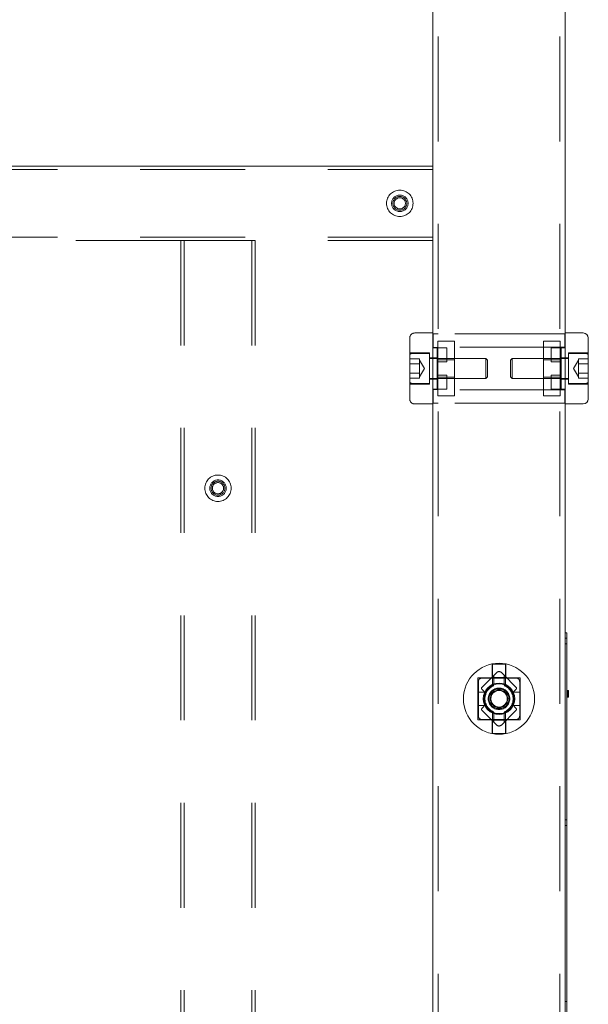
# Model space of a CAD drawing. Units: millimetres. Extents: x 0 to 42, y 0 to 29.8.
# Drawn here: x 15.5 to 16.1, y 12.3 to 13.5 of the extents above; entities that cross this region are included whole.
import ezdxf

# ---------------------------------------------------------------- set-up
doc = ezdxf.new("R2010")
doc.units = ezdxf.units.MM
doc.linetypes.add('HIDDEN', pattern=[0.1905, 0.127, -0.0635])

msp = doc.modelspace()

# ---------------------------------------------------------------- linework, layer by layer
at = {"color": 7, "linetype": 'HIDDEN', "lineweight": 18}
for p, q in [((16.11373, 7.65755), (16.11373, 14.93115)), ((15.96653, 7.65755), (15.96653, 14.78395)), ((15.96013, 13.29855), (15.12013, 13.29855)), ((15.96013, 13.21655), (15.12013, 13.21655)), ((15.65513, 13.21255), (15.42513, 13.21255)), ((15.65513, 13.21255), (15.65513, 11.09255)), ((15.65513, 13.21255), (15.66313, 13.21255)), ((15.65913, 13.21255), (15.65913, 11.09255)), ((15.66313, 13.21255), (15.73713, 13.21255)), ((15.73713, 13.21255), (15.74513, 13.21255)), ((15.74113, 13.21255), (15.74113, 11.09255)), ((15.74513, 13.21255), (15.74513, 11.09255)), ((15.96013, 13.21255), (15.74513, 13.21255)), ((15.93213, 13.05755), (15.93213, 13.09455)), ((15.96013, 13.10055), (15.93813, 13.10055)), ((15.96013, 13.09945), (15.96653, 13.09945)), ((15.96063, 13.09945), (15.96063, 13.08345)), ((16.11373, 13.09945), (15.96653, 13.09945)), ((16.11373, 13.09945), (16.12013, 13.09945)), ((16.11963, 13.09945), (16.11963, 13.08345)), ((15.96013, 13.08305), (15.96653, 13.08305)), ((15.96013, 13.08255), (15.97713, 13.08255)), ((16.11963, 13.08345), (15.96063, 13.08345)), ((15.96513, 13.07487), (15.96513, 13.08255)), ((15.96613, 13.09054), (15.96613, 13.08937)), ((15.98613, 13.09054), (15.96613, 13.09054)), ((15.96613, 13.08937), (15.96613, 13.08642)), ((15.96613, 13.085), (15.96613, 13.08642)), ((15.96613, 13.085), (15.96613, 13.07461)), ((15.97713, 13.08255), (15.97713, 13.07855)), ((15.98613, 13.09054), (15.98613, 13.08937)), ((15.98613, 13.08937), (15.98613, 13.08642)), ((15.98613, 13.08642), (15.98613, 13.085)), ((15.98613, 13.085), (15.98613, 13.07461)), ((16.09413, 13.08937), (16.09413, 13.09054)), ((16.11413, 13.09054), (16.09413, 13.09054)), ((16.09413, 13.07169), (16.09413, 13.08937)), ((16.10313, 13.07487), (16.10313, 13.08255)), ((16.10313, 13.08255), (16.11513, 13.08255)), ((16.11373, 13.08305), (16.12013, 13.08305)), ((16.11413, 13.08937), (16.11413, 13.09054)), ((16.11413, 13.07169), (16.11413, 13.08937)), ((16.11513, 13.08255), (16.12013, 13.08255)), ((16.11513, 13.07855), (16.11513, 13.08255)), ((15.94413, 13.06912), (15.93213, 13.06912)), ((15.95613, 13.07655), (15.93313, 13.07655)), ((15.95613, 13.07555), (15.93453, 13.07555)), ((15.94413, 13.06912), (15.94413, 13.06623)), ((15.95613, 13.05755), (15.95613, 13.07655)), ((15.96513, 13.07055), (15.95613, 13.07055)), ((16.0242, 13.06955), (15.95733, 13.06955)), ((15.96513, 13.07487), (15.96513, 13.07313)), ((15.96513, 13.06655), (15.96513, 13.07313)), ((15.96613, 13.07281), (15.96613, 13.07461)), ((15.96613, 13.07281), (15.96613, 13.05217)), ((15.97713, 13.07855), (15.97713, 13.06555)), ((15.98613, 13.07461), (15.98613, 13.07281)), ((15.98613, 13.07281), (15.98613, 13.05217)), ((16.0242, 13.05755), (16.0242, 13.06955)), ((16.02613, 13.06762), (16.0242, 13.06955)), ((16.05606, 13.06955), (16.05413, 13.06762)), ((16.05606, 13.06955), (16.05606, 13.04555)), ((16.12293, 13.06955), (16.05606, 13.06955)), ((16.09413, 13.06886), (16.09413, 13.07169)), ((16.09413, 13.06496), (16.09413, 13.06886)), ((16.10313, 13.07313), (16.10313, 13.07487)), ((16.10313, 13.06655), (16.10313, 13.07313)), ((16.11413, 13.07169), (16.11413, 13.06886)), ((16.11413, 13.06496), (16.11413, 13.06886)), ((16.11513, 13.07855), (16.11513, 13.04955)), ((16.12413, 13.07055), (16.11513, 13.07055)), ((16.12413, 13.07655), (16.12413, 13.03855)), ((16.14713, 13.07655), (16.12413, 13.07655)), ((16.14573, 13.07555), (16.12413, 13.07555)), ((16.13613, 13.06912), (16.13613, 13.06623)), ((16.13613, 13.06912), (16.14813, 13.06912)), ((15.94413, 13.06333), (15.93213, 13.06333)), ((15.93213, 13.02055), (15.93213, 13.05755)), ((15.94992, 13.05755), (15.94413, 13.06757)), ((15.94413, 13.06623), (15.94413, 13.06333)), ((15.94413, 13.05755), (15.94413, 13.06333)), ((15.94413, 13.05176), (15.94413, 13.05755)), ((15.94413, 13.04752), (15.94992, 13.05755)), ((15.95613, 13.03855), (15.95613, 13.05755)), ((15.96513, 13.06655), (15.96513, 13.06555)), ((15.97713, 13.06555), (15.96513, 13.06555)), ((15.96513, 13.03655), (15.96513, 13.06555)), ((15.98613, 13.06805), (15.96613, 13.06805)), ((16.0242, 13.04555), (16.0242, 13.05755)), ((16.02613, 13.05755), (16.02613, 13.06762)), ((16.02613, 13.04747), (16.02613, 13.05755)), ((16.05413, 13.06762), (16.05413, 13.04747)), ((16.11413, 13.06805), (16.09413, 13.06805)), ((16.09413, 13.06292), (16.09413, 13.06496)), ((16.09413, 13.04228), (16.09413, 13.06292)), ((16.10313, 13.06555), (16.10313, 13.06655)), ((16.11513, 13.06555), (16.10313, 13.06555)), ((16.11413, 13.06496), (16.11413, 13.06292)), ((16.11413, 13.04228), (16.11413, 13.06292)), ((16.13613, 13.06757), (16.13034, 13.05755)), ((16.13034, 13.05755), (16.13613, 13.04752)), ((16.13613, 13.06623), (16.13613, 13.06333)), ((16.13613, 13.06333), (16.13613, 13.05755)), ((16.13613, 13.06333), (16.14813, 13.06333)), ((16.13613, 13.05755), (16.13613, 13.05176)), ((15.94413, 13.05176), (15.93213, 13.05176)), ((15.94413, 13.04597), (15.93213, 13.04597)), ((15.94413, 13.05176), (15.94413, 13.04886)), ((15.94413, 13.04886), (15.94413, 13.04597)), ((15.95733, 13.04555), (16.0242, 13.04555)), ((15.96513, 13.04955), (15.97713, 13.04955)), ((15.96613, 13.05013), (15.96613, 13.05217)), ((15.96613, 13.05013), (15.96613, 13.04623)), ((15.96613, 13.04705), (15.98613, 13.04705)), ((15.96613, 13.0434), (15.96613, 13.04623)), ((15.97713, 13.04955), (15.97713, 13.04855)), ((15.97713, 13.04855), (15.97713, 13.04196)), ((15.98613, 13.05217), (15.98613, 13.05013)), ((15.98613, 13.05013), (15.98613, 13.04623)), ((15.98613, 13.04623), (15.98613, 13.0434)), ((16.0242, 13.04555), (16.02613, 13.04747)), ((16.05413, 13.04747), (16.05606, 13.04555)), ((16.05606, 13.04555), (16.12293, 13.04555)), ((16.09413, 13.04705), (16.11413, 13.04705)), ((16.10313, 13.04955), (16.11513, 13.04955)), ((16.10313, 13.03655), (16.10313, 13.04955)), ((16.11513, 13.04855), (16.11513, 13.04955)), ((16.11513, 13.04855), (16.11513, 13.04196)), ((16.13613, 13.04886), (16.13613, 13.05176)), ((16.13613, 13.05176), (16.14813, 13.05176)), ((16.13613, 13.04597), (16.13613, 13.04886)), ((16.13613, 13.04597), (16.14813, 13.04597)), ((15.93313, 13.03855), (15.95613, 13.03855)), ((15.93453, 13.03955), (15.95613, 13.03955)), ((15.95613, 13.04455), (15.96513, 13.04455)), ((15.96513, 13.03655), (15.96513, 13.03255)), ((15.96613, 13.0434), (15.96613, 13.02573)), ((15.97713, 13.04196), (15.97713, 13.04022)), ((15.97713, 13.04022), (15.97713, 13.03255)), ((15.98613, 13.0434), (15.98613, 13.02573)), ((16.09413, 13.04049), (16.09413, 13.04228)), ((16.09413, 13.03009), (16.09413, 13.04049)), ((16.10313, 13.03255), (16.10313, 13.03655)), ((16.11413, 13.04228), (16.11413, 13.04049)), ((16.11413, 13.03009), (16.11413, 13.04049)), ((16.11513, 13.04455), (16.12413, 13.04455)), ((16.11513, 13.04022), (16.11513, 13.04196)), ((16.11513, 13.04022), (16.11513, 13.03255)), ((16.12413, 13.03955), (16.14573, 13.03955)), ((16.12413, 13.03855), (16.14713, 13.03855)), ((15.96513, 13.03255), (15.96013, 13.03255)), ((15.96013, 13.03205), (15.96653, 13.03205)), ((15.96063, 13.03165), (15.96063, 13.01565)), ((16.11963, 13.03165), (15.96063, 13.03165)), ((15.97713, 13.03255), (15.96513, 13.03255)), ((15.96613, 13.02573), (15.96613, 13.02455)), ((15.96613, 13.02455), (15.98613, 13.02455)), ((15.98613, 13.02573), (15.98613, 13.02455)), ((16.09413, 13.02868), (16.09413, 13.03009)), ((16.09413, 13.02573), (16.09413, 13.02868)), ((16.09413, 13.02455), (16.09413, 13.02573)), ((16.09413, 13.02455), (16.11413, 13.02455)), ((16.12013, 13.03255), (16.10313, 13.03255)), ((16.11373, 13.03205), (16.12013, 13.03205)), ((16.11413, 13.03009), (16.11413, 13.02868)), ((16.11413, 13.02573), (16.11413, 13.02868)), ((16.11413, 13.02455), (16.11413, 13.02573)), ((16.11963, 13.03165), (16.11963, 13.01565)), ((15.93813, 13.01455), (15.96013, 13.01455)), ((15.96013, 13.01565), (15.96653, 13.01565)), ((16.11373, 13.01565), (15.96653, 13.01565)), ((16.11373, 13.01565), (16.12013, 13.01565)), ((16.12213, 12.73105), (16.12013, 12.73105)), ((16.12013, 12.72405), (16.12213, 12.72405)), ((16.04833, 12.69945), (16.03193, 12.69945)), ((16.03193, 12.69945), (16.03193, 12.68305)), ((16.03213, 12.69945), (16.03213, 12.68345)), ((16.04813, 12.68345), (16.04813, 12.69945)), ((16.04833, 12.68305), (16.04833, 12.69945)), ((16.01963, 12.67169), (16.0373, 12.68937)), ((16.04296, 12.68937), (16.04591, 12.68642)), ((16.03193, 12.68305), (16.01463, 12.68305)), ((16.01463, 12.68305), (16.01463, 12.63205)), ((16.01513, 12.67855), (16.01513, 12.63655)), ((16.06113, 12.68255), (16.01913, 12.68255)), ((16.03213, 12.68345), (16.04813, 12.68345)), ((16.03213, 12.67487), (16.03213, 12.68255)), ((16.03377, 12.685), (16.03377, 12.67461)), ((16.06064, 12.67169), (16.04591, 12.68642)), ((16.0465, 12.685), (16.0465, 12.67461)), ((16.04813, 12.67487), (16.04813, 12.68255)), ((16.06563, 12.68305), (16.04833, 12.68305)), ((16.06513, 12.63655), (16.06513, 12.67855)), ((16.06563, 12.63205), (16.06563, 12.68305)), ((16.01513, 12.66555), (16.02281, 12.66555)), ((16.02352, 12.66496), (16.01963, 12.66886)), ((16.05674, 12.66496), (16.06064, 12.66886)), ((16.06513, 12.66555), (16.05745, 12.66555)), ((16.12413, 12.66748), (16.12213, 12.66748)), ((16.12413, 12.66746), (16.12213, 12.66746)), ((16.12413, 12.66745), (16.12213, 12.66745)), ((16.12413, 12.66743), (16.12213, 12.66743)), ((16.12413, 12.66738), (16.12213, 12.66738)), ((16.12213, 12.66738), (16.12413, 12.66738)), ((16.12413, 12.66738), (16.12213, 12.66738)), ((16.12213, 12.66737), (16.12413, 12.66737)), ((16.12213, 12.66737), (16.12413, 12.66737)), ((16.12413, 12.66728), (16.12213, 12.66728)), ((16.12413, 12.66705), (16.12213, 12.66705)), ((16.12413, 12.66679), (16.12213, 12.66679)), ((16.12413, 12.66678), (16.12213, 12.66678)), ((16.12413, 12.66664), (16.12213, 12.66664)), ((16.12413, 12.66651), (16.12213, 12.66651)), ((16.12413, 12.66517), (16.12213, 12.66517)), ((16.12413, 12.66513), (16.12213, 12.66513)), ((16.12413, 12.66506), (16.12213, 12.66506)), ((16.12413, 12.66505), (16.12213, 12.66505)), ((16.12413, 12.66505), (16.12213, 12.66505)), ((16.12213, 12.66504), (16.12413, 12.66504)), ((16.12413, 12.66496), (16.12213, 12.66496)), ((16.12413, 12.66492), (16.12213, 12.66492)), ((16.12213, 12.66489), (16.12413, 12.66489)), ((16.12413, 12.66488), (16.12213, 12.66488)), ((16.12413, 12.66486), (16.12213, 12.66486)), ((16.12413, 12.66484), (16.12213, 12.66484)), ((16.12413, 12.66484), (16.12213, 12.66484)), ((16.12413, 12.66474), (16.12213, 12.66474)), ((16.12413, 12.66467), (16.12213, 12.66467)), ((16.12413, 12.66463), (16.12213, 12.66463)), ((16.12413, 12.66462), (16.12213, 12.66462)), ((16.12213, 12.66452), (16.12413, 12.66452)), ((16.12413, 12.6644), (16.12213, 12.6644)), ((16.12413, 12.66412), (16.12213, 12.66412)), ((16.12413, 12.66403), (16.12213, 12.66403)), ((16.12413, 12.66401), (16.12213, 12.66401)), ((16.12413, 12.664), (16.12213, 12.664)), ((16.12413, 12.66399), (16.12213, 12.66399)), ((16.12413, 12.66395), (16.12213, 12.66395)), ((16.12413, 12.66379), (16.12213, 12.66379)), ((16.12413, 12.66378), (16.12213, 12.66378)), ((16.12413, 12.66377), (16.12213, 12.66377)), ((16.12413, 12.66357), (16.12213, 12.66357)), ((16.12413, 12.66355), (16.12213, 12.66355)), ((16.12413, 12.66354), (16.12213, 12.66354)), ((16.12413, 12.66353), (16.12213, 12.66353)), ((16.12413, 12.66349), (16.12213, 12.66349)), ((16.12413, 12.66335), (16.12213, 12.66335)), ((16.12413, 12.66327), (16.12213, 12.66327)), ((16.12413, 12.66307), (16.12213, 12.66307)), ((16.12413, 12.66274), (16.12213, 12.66274)), ((16.12413, 12.66268), (16.12213, 12.66268)), ((16.12413, 12.66231), (16.12213, 12.66231)), ((16.12413, 12.66225), (16.12213, 12.66225)), ((16.12413, 12.66214), (16.12213, 12.66214)), ((16.12413, 12.66188), (16.12213, 12.66188)), ((16.12413, 12.66171), (16.12213, 12.66171)), ((16.12413, 12.66138), (16.12213, 12.66138)), ((16.12413, 12.66129), (16.12213, 12.66129)), ((16.12413, 12.66124), (16.12213, 12.66124)), ((16.12413, 12.66122), (16.12213, 12.66122)), ((16.12413, 12.66121), (16.12213, 12.66121)), ((16.12413, 12.66112), (16.12213, 12.66112)), ((16.12413, 12.66078), (16.12213, 12.66078)), ((16.12413, 12.66077), (16.12213, 12.66077)), ((16.12413, 12.66038), (16.12213, 12.66038)), ((16.12413, 12.6603), (16.12213, 12.6603)), ((16.12413, 12.6601), (16.12213, 12.6601)), ((16.12413, 12.66006), (16.12213, 12.66006)), ((16.12413, 12.66003), (16.12213, 12.66003)), ((16.12413, 12.65994), (16.12213, 12.65994)), ((16.12413, 12.65993), (16.12213, 12.65993)), ((16.12413, 12.65993), (16.12213, 12.65993)), ((16.12413, 12.65987), (16.12213, 12.65987)), ((16.12413, 12.65985), (16.12213, 12.65985)), ((16.12413, 12.65984), (16.12213, 12.65984)), ((16.12413, 12.65984), (16.12213, 12.65984)), ((16.12413, 12.65983), (16.12213, 12.65983)), ((16.12413, 12.65983), (16.12213, 12.65983)), ((16.12413, 12.6598), (16.12213, 12.6598)), ((16.12413, 12.65978), (16.12213, 12.65978)), ((16.12413, 12.65977), (16.12213, 12.65977)), ((16.12413, 12.65976), (16.12213, 12.65976)), ((16.12413, 12.6597), (16.12213, 12.6597)), ((16.12413, 12.65997), (16.12413, 12.65997)), ((16.12413, 12.65989), (16.12413, 12.65991)), ((16.01513, 12.64955), (16.02281, 12.64955)), ((16.02352, 12.65013), (16.01963, 12.64623)), ((16.01963, 12.6434), (16.03435, 12.62868)), ((16.03213, 12.64022), (16.03213, 12.63255)), ((16.03377, 12.63009), (16.03377, 12.64049)), ((16.06064, 12.6434), (16.04296, 12.62573)), ((16.0465, 12.63009), (16.0465, 12.64049)), ((16.04813, 12.64022), (16.04813, 12.63255)), ((16.05674, 12.65013), (16.06064, 12.64623)), ((16.06513, 12.64955), (16.05745, 12.64955)), ((16.01463, 12.63205), (16.03193, 12.63205)), ((16.01913, 12.63255), (16.06113, 12.63255)), ((16.03193, 12.63205), (16.03193, 12.61565)), ((16.04813, 12.63165), (16.03213, 12.63165)), ((16.03213, 12.63165), (16.03213, 12.61565)), ((16.0373, 12.62573), (16.03435, 12.62868)), ((16.04813, 12.61565), (16.04813, 12.63165)), ((16.04833, 12.61565), (16.04833, 12.63205)), ((16.04833, 12.63205), (16.06563, 12.63205)), ((16.03193, 12.61565), (16.04833, 12.61565)), ((16.12213, 12.51105), (16.12013, 12.51105)), ((16.12013, 12.50405), (16.12213, 12.50405)), ((16.12213, 12.29105), (16.12013, 12.29105))]:
    msp.add_line(p, q, dxfattribs=at)
at = {"color": 7, "linetype": 'Continuous', "lineweight": 18}
for p, q in [((16.12013, 12.73615), (16.12013, 14.93755)), ((15.96013, 7.65755), (15.96013, 14.77755)), ((15.96013, 13.30255), (15.12013, 13.30255)), ((16.14213, 13.10055), (16.12013, 13.10055)), ((16.14813, 13.09455), (16.14813, 13.02055)), ((16.12013, 13.01455), (16.14213, 13.01455)), ((16.12213, 12.73755), (16.12013, 12.73755)), ((16.12013, 12.73055), (16.12013, 12.73615)), ((16.12213, 12.73055), (16.12213, 12.73755)), ((16.12013, 12.06455), (16.12013, 12.73055)), ((16.12213, 12.73055), (16.12213, 12.06455)), ((16.04013, 12.66912), (16.03011, 12.66333)), ((16.03011, 12.66333), (16.03011, 12.65176)), ((16.04013, 12.66912), (16.05016, 12.66333)), ((16.05016, 12.65176), (16.05016, 12.66333)), ((16.12413, 12.66755), (16.12213, 12.66755)), ((16.12213, 12.66736), (16.12413, 12.66736)), ((16.12413, 12.66737), (16.12413, 12.66738)), ((16.12413, 12.66736), (16.12413, 12.66737)), ((16.12413, 12.65997), (16.12413, 12.66736)), ((16.04013, 12.64597), (16.03011, 12.65176)), ((16.05016, 12.65176), (16.04013, 12.64597)), ((16.12413, 12.65997), (16.12213, 12.65997)), ((16.12413, 12.65991), (16.12213, 12.65991)), ((16.12413, 12.65965), (16.12213, 12.65965))]:
    msp.add_line(p, q, dxfattribs=at)
at = {"color": 7, "linetype": 'HIDDEN', "lineweight": 18}
for centre, radius in [((15.92013, 13.25755), 0.016), ((15.92013, 13.25755), 0.01), ((15.92013, 13.25755), 0.0084), ((15.92013, 13.25755), 0.0068), ((15.70013, 12.91255), 0.016), ((15.70013, 12.91255), 0.01), ((15.70013, 12.91255), 0.0084), ((15.70013, 12.91255), 0.0068), ((16.04013, 12.65755), 0.013), ((16.04013, 12.65755), 0.012), ((16.04013, 12.65755), 0.0105), ((16.04013, 12.65755), 0.01007)]:
    msp.add_circle(centre, radius, dxfattribs=at)
at = {"color": 7, "linetype": 'Continuous', "lineweight": 18}
for radius in [0.043, 0.019, 0.018]:
    msp.add_circle((16.04013, 12.65755), radius, dxfattribs=at)
at = {"color": 7, "linetype": 'HIDDEN', "lineweight": 18}
for centre, radius, start, end in [((15.93813, 13.09455), 0.006, 90, 180), ((15.93313, 13.07755), 0.001, 180, 270), ((15.93453, 13.07315), 0.0024, 90, 180), ((15.95733, 13.07075), 0.0012, 180, 270), ((16.12293, 13.07075), 0.0012, 270, 0), ((16.14573, 13.07315), 0.0024, 0, 90), ((16.14713, 13.07755), 0.001, 270, 360), ((15.95733, 13.04435), 0.0012, 90, 180), ((16.12293, 13.04435), 0.0012, 0, 90), ((15.93453, 13.04195), 0.0024, 180, 270), ((15.93313, 13.03755), 0.001, 90, 180), ((16.14573, 13.04195), 0.0024, 270, 0), ((16.14713, 13.03755), 0.001, 0, 90), ((15.93813, 13.02055), 0.006, 180, 270), ((16.04013, 12.68654), 0.004, 45, 135), ((16.01913, 12.67855), 0.004, 90, 180), ((16.03577, 12.685), 0.002, 135, 180), ((16.0445, 12.685), 0.002, 360, 45), ((16.06113, 12.67855), 0.004, 360, 90), ((16.02104, 12.67027), 0.002, 135, 225), ((16.02281, 12.66755), 0.002, 270, 330), ((16.02211, 12.66355), 0.002, 341.57497, 45), ((16.04013, 12.65755), 0.017, 116.11718, 161.57497), ((16.03013, 12.67487), 0.002, 300, 0), ((16.03177, 12.67461), 0.002, 296.11718, 0), ((16.0485, 12.67461), 0.002, 180, 243.88282), ((16.04013, 12.65755), 0.017, 341.57497, 63.88282), ((16.05013, 12.67487), 0.002, 180, 240), ((16.05745, 12.66755), 0.002, 210, 270), ((16.05816, 12.66355), 0.002, 135, 198.42503), ((16.05922, 12.67027), 0.002, 315, 45), ((16.04013, 12.65755), 0.017, 161.57497, 243.88282), ((16.02211, 12.65154), 0.002, 315, 18.42503), ((16.04013, 12.65755), 0.017, 296.11718, 341.57497), ((16.05816, 12.65154), 0.002, 161.57497, 225), ((16.02104, 12.64482), 0.002, 135, 225), ((16.02281, 12.64755), 0.002, 30, 90), ((16.03013, 12.64022), 0.002, 0, 60), ((16.03177, 12.64049), 0.002, 360, 63.88282), ((16.0485, 12.64049), 0.002, 116.11718, 180), ((16.05013, 12.64022), 0.002, 120, 180), ((16.05745, 12.64755), 0.002, 90, 150), ((16.05922, 12.64482), 0.002, 315, 45), ((16.01913, 12.63655), 0.004, 180, 270), ((16.03577, 12.63009), 0.002, 180, 225), ((16.0445, 12.63009), 0.002, 315, 0), ((16.06113, 12.63655), 0.004, 270, 360), ((16.04013, 12.62855), 0.004, 225, 315)]:
    msp.add_arc(centre, radius, start, end, dxfattribs=at)
at = {"color": 7, "linetype": 'Continuous', "lineweight": 18}
for centre, radius, start, end in [((16.14213, 13.09455), 0.006, 0, 90), ((16.14213, 13.02055), 0.006, 270, 360), ((16.04013, 12.65755), 0.01003, 120, 180), ((16.04013, 12.65755), 0.01002, 60, 120), ((16.04013, 12.65755), 0.01002, 0, 60), ((16.04013, 12.65755), 0.01003, 180, 240), ((16.04013, 12.65755), 0.01002, 300, 0), ((16.04013, 12.65755), 0.01002, 240, 300)]:
    msp.add_arc(centre, radius, start, end, dxfattribs=at)
for points, knots in [([(16.12413, 12.66755), (16.12413, 12.66754), (16.12413, 12.66753), (16.12413, 12.66749), (16.12413, 12.66744), (16.12413, 12.66739), (16.12413, 12.66737), (16.12413, 12.66736)], [0, 0, 0, 0, 0.2568877, 0.5170924, 0.7182642, 0.9208236, 1, 1, 1, 1]), ([(16.12413, 12.65991), (16.12413, 12.65992), (16.12413, 12.65993), (16.12413, 12.65994), (16.12413, 12.65996), (16.12413, 12.65997), (16.12413, 12.65997)], [0, 0, 0, 0, 0.255508, 0.5115349, 0.8912856, 1, 1, 1, 1]), ([(16.12413, 12.65965), (16.12413, 12.65966), (16.12413, 12.65966), (16.12413, 12.6597), (16.12413, 12.65976), (16.12413, 12.65984), (16.12413, 12.6599), (16.12413, 12.65991)], [0, 0, 0, 0, 0.2548074, 0.4159084, 0.5775427, 0.8835883, 1, 1, 1, 1])]:
    msp.add_open_spline(points, degree=3, knots=knots, dxfattribs=at)
at = {"color": 7, "linetype": 'HIDDEN', "lineweight": 18}
for points, knots in [([(16.12413, 12.66463), (16.12413, 12.66464), (16.12413, 12.66466), (16.12413, 12.66472), (16.12413, 12.66479), (16.12413, 12.66483), (16.12413, 12.66484)], [0, 0, 0, 0, 0.3184785, 0.5809896, 0.8431983, 1, 1, 1, 1]), ([(16.12413, 12.66465), (16.12413, 12.66467), (16.12413, 12.6647), (16.12413, 12.66473), (16.12413, 12.66474)], [0, 0, 0, 0, 0.6737941, 1, 1, 1, 1])]:
    msp.add_open_spline(points, degree=3, knots=knots, dxfattribs=at)

doc.saveas('drawing.dxf')
